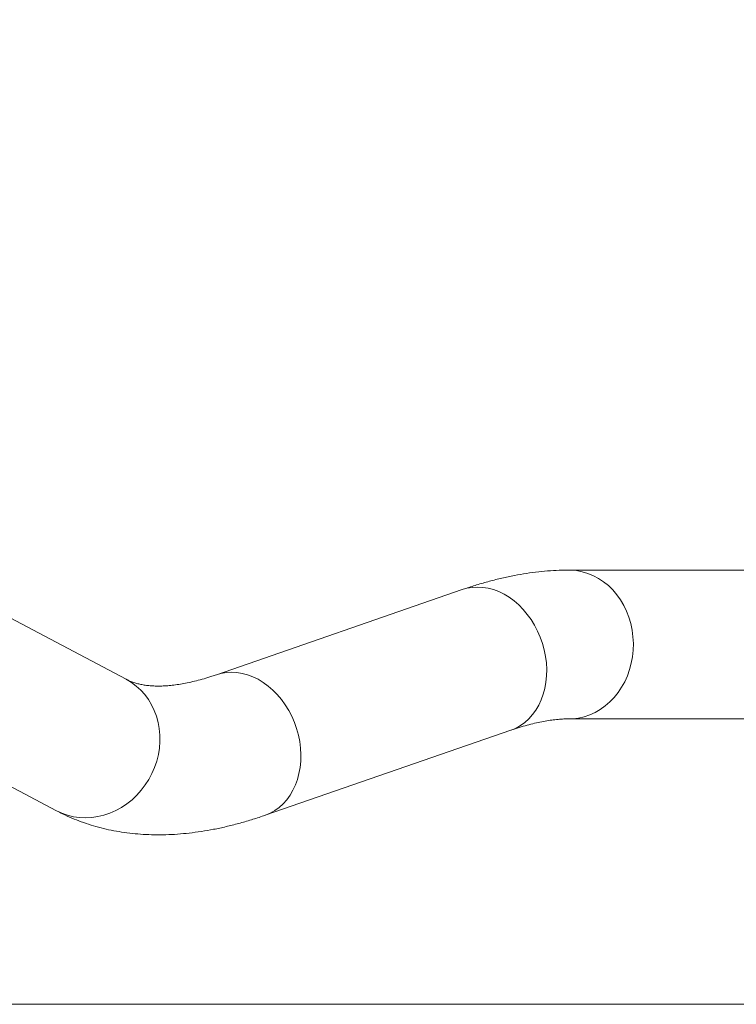
# Model space of a CAD drawing. Units: millimetres. Extents: x 0 to 42, y 0 to 29.8.
# Drawn here: x 13.4 to 14.2, y 21.6 to 22.8 of the extents above; entities that cross this region are included whole.
import ezdxf

# ---------------------------------------------------------------- set-up
doc = ezdxf.new("R2010")
doc.units = ezdxf.units.MM
doc.layers.add('LE_NORM', color=179, linetype='Continuous', lineweight=40)
doc.styles.add('SLDTEXTSTYLE0', font='TXT', dxfattribs={"width": 0.605})
doc.dimstyles.new('SLDDIMSTYLE1', dxfattribs={"dimtxt": 0.35, "dimasz": 0.3, "dimexe": 0, "dimexo": 0.0625, "dimgap": 0.0875, "dimtad": 1, "dimlfac": 50, "dimrnd": 1e-09, "dimzin": 12, "dimdsep": 46, "dimtxsty": 'SLDTEXTSTYLE0', "dimsah": 1, "dimcen": 0.09, "dimadec": 0, "dimazin": 3, "dimtfac": 1, "dimtofl": 0, "dimtmove": 0, "dimatfit": 3, "dimfxl": 0, "dimfrac": 2, "dimtolj": 1, "dimtzin": 12, "dimarcsym": 0})

# ---------------------------------------------------------------- blocks, each defined once
blk = doc.blocks.new('_D_10')
at = {"layer": 'LE_NORM', "color": 7}
for p, q in [((4.1767, 21.7067), (4.1767, 26.9067)), ((20.5767, 21.7067), (20.5767, 26.9067)), ((20.5767, 26.8076), (4.1767, 26.8076))]:
    blk.add_line(p, q, dxfattribs=at)
for points in [[(4.1767, 26.8076), (4.4767, 26.7076), (4.4767, 26.9076)], [(20.5767, 26.8076), (20.2767, 26.9076), (20.2767, 26.7076)]]:
    blk.add_solid(points, dxfattribs=at)
at = {"layer": 'LE_NORM', "color": 7, "char_height": 0.35, "attachment_point": 1, "style": 'SLDTEXTSTYLE0'}
for s, insert in [('Valdempende zone losse ondergrond', (9.0993, 27.8032, -1.8481)), ('Obstakelvrije zone (vaste en losse ondergrond)', (7.7289, 27.2588, -1.8481)), ('820', (16.1037, 27.2588, -1.8481))]:
    blk.add_mtext(s, dxfattribs=dict(at, insert=insert))
blk = doc.blocks.new('_D_11')
at = {"layer": 'LE_NORM', "color": 7}
for p, q in [((5.1767, 21.7067), (5.1767, 25.7067)), ((19.5767, 21.7067), (19.5767, 25.7067)), ((19.5767, 25.6076), (5.1767, 25.6076))]:
    blk.add_line(p, q, dxfattribs=at)
for points in [[(5.1767, 25.6076), (5.4767, 25.5076), (5.4767, 25.7076)], [(19.5767, 25.6076), (19.2767, 25.7076), (19.2767, 25.5076)]]:
    blk.add_solid(points, dxfattribs=at)
at = {"layer": 'LE_NORM', "color": 7, "char_height": 0.35, "attachment_point": 1, "style": 'SLDTEXTSTYLE0'}
for s, insert in [('Valdempende zone vaste ondergrond', (8.5728, 26.0588, -1.8481)), ('720', (15.2598, 26.0588, -1.8481))]:
    blk.add_mtext(s, dxfattribs=dict(at, insert=insert))

msp = doc.modelspace()

# ---------------------------------------------------------------- linework, layer by layer
at = {"color": 7, "linetype": 'Continuous', "lineweight": 15}
for p, q in [((14.2959468, 22.1265148), (14.0459468, 22.1265148)), ((13.9183857, 22.1032041), (13.6245199, 22.0014797)), ((13.5166553, 21.9960388), (13.324514, 22.0977634)), ((14.0459468, 21.9487148), (14.2959468, 21.9487148)), ((13.2413218, 21.9406267), (13.4334631, 21.8389023)), ((13.682681, 21.8334614), (13.9765468, 21.935186)), ((19.5766557, 21.6076149), (12.9453623, 21.6076149))]:
    msp.add_line(p, q, dxfattribs=at)
at = {"color": 8, "linetype": 'Continuous', "lineweight": 15, "flags": 128}
for points in [[(14.0459014, 22.1265148), (14.0482499, 22.126475), (14.0551389, 22.1258789), (14.0619537, 22.1245721), (14.0686398, 22.1225651), (14.0751432, 22.1198743), (14.0814114, 22.1165212), (14.0873942, 22.1125327), (14.0930431, 22.107941), (14.098313, 22.1027831), (14.1031611, 22.0971006), (14.1075488, 22.0909389), (14.1114402, 22.0843481), (14.1148046, 22.077381), (14.1176143, 22.0700937), (14.1198472, 22.0625447), (14.121485, 22.0547954), (14.1225147, 22.0469073), (14.1229277, 22.0389446), (14.1227211, 22.0309714), (14.1218963, 22.0230514), (14.12046, 22.0152486), (14.1184238, 22.0076262), (14.115804, 22.000245), (14.1126217, 21.9931649), (14.1089026, 21.9864424), (14.1046767, 21.9801322), (14.0999779, 21.9742845), (14.094844, 21.968947), (14.0893165, 21.9641622), (14.0834399, 21.9599689), (14.0772613, 21.9564007), (14.0708305, 21.9534863), (14.0641995, 21.9512495), (14.0574214, 21.9497078), (14.050551, 21.9488739), (14.0459935, 21.9487148)], [(13.9183857, 22.1032041), (13.9239123, 22.1047965), (13.9300991, 22.1058649), (13.9364255, 22.1062354), (13.9428409, 22.1059052), (13.9492934, 22.1048769), (13.9557313, 22.1031586), (13.9621026, 22.1007644), (13.9683561, 22.0977133), (13.9744413, 22.09403), (13.9803095, 22.0897444), (13.9859132, 22.0848905), (13.9912073, 22.0795079), (13.9961492, 22.0736395), (14.0006992, 22.0673328), (14.0048206, 22.0606388), (14.0084801, 22.0536109), (14.0116485, 22.0463058), (14.0143002, 22.0387825), (14.0164136, 22.0311016), (14.0179719, 22.0233246), (14.0189626, 22.0155145), (14.0193776, 22.0077342), (14.0192137, 22.0000459), (14.018472, 21.9925118), (14.0171588, 21.9851926), (14.0152844, 21.9781474), (14.0128638, 21.9714323), (14.0099168, 21.9651021), (14.0064669, 21.9592072), (14.0025421, 21.9537953), (13.9981738, 21.9489101), (13.9933972, 21.9445907), (13.9882508, 21.9408718), (13.9827761, 21.9377838), (13.977017, 21.935351), (13.9765468, 21.935186)], [(13.6245462, 22.0014888), (13.6300466, 22.0030721), (13.6362333, 22.0041405), (13.6425597, 22.004511), (13.6489751, 22.0041808), (13.6554276, 22.0031522), (13.6618655, 22.0014339), (13.6682368, 21.9990397), (13.6744903, 21.9959887), (13.6805756, 21.9923056), (13.6864437, 21.9880198), (13.6920474, 21.9831661), (13.6973416, 21.9777833), (13.7022835, 21.9719151), (13.7068334, 21.9656085), (13.7109548, 21.9589141), (13.7146144, 21.9518863), (13.7177827, 21.9445814), (13.7204343, 21.9370581), (13.7225478, 21.9293769), (13.7241061, 21.9216002), (13.7250968, 21.9137901), (13.7255118, 21.9060095), (13.7253479, 21.8983213), (13.7246063, 21.8907872), (13.723293, 21.8834682), (13.7214186, 21.8764227), (13.7189981, 21.8697079), (13.716051, 21.8633774), (13.7126012, 21.8574825), (13.7086763, 21.8520707), (13.704308, 21.8471855), (13.6995314, 21.842866), (13.694385, 21.8391474), (13.6889103, 21.8360592), (13.6831512, 21.8336266), (13.6826785, 21.8334604)], [(13.5166553, 21.9960388), (13.5167496, 21.9959887), (13.522919, 21.9923056), (13.528703, 21.9880198), (13.5340552, 21.9831661), (13.5389323, 21.9777833), (13.5432951, 21.9719151), (13.5471086, 21.9656085), (13.550342, 21.9589141), (13.5529691, 21.9518863), (13.5549691, 21.9445814), (13.5563257, 21.9370581), (13.5570279, 21.9293769), (13.5570702, 21.9216002), (13.5564521, 21.9137901), (13.5551788, 21.9060095), (13.5532604, 21.8983213), (13.5507123, 21.8907872), (13.5475551, 21.8834682), (13.5438142, 21.8764227), (13.5395198, 21.8697079), (13.5347063, 21.8633774), (13.5294127, 21.8574825), (13.5236813, 21.8520707), (13.5175586, 21.8471855), (13.5110936, 21.842866), (13.5043385, 21.8391474), (13.4973476, 21.8360592), (13.4901774, 21.8336266), (13.4828854, 21.831869), (13.4755303, 21.8308006), (13.4681715, 21.8304301), (13.4608682, 21.8307603), (13.453679, 21.8317886), (13.4466621, 21.8335069), (13.4398737, 21.8359014), (13.4334631, 21.8389023)]]:
    msp.add_lwpolyline(points, dxfattribs=at)
at = {"color": 7, "linetype": 'Continuous', "lineweight": 15}
for points, knots in [([(14.0459468, 22.1265148), (14.0432457, 22.1264935), (14.0359247, 22.126436), (14.0238723, 22.1258374), (14.009717, 22.1245683), (13.9953298, 22.1226759), (13.9807058, 22.1201656), (13.9658631, 22.1170329), (13.9508222, 22.1132804), (13.9358366, 22.1089754), (13.9249979, 22.1054806), (13.91924, 22.1034982), (13.9183857, 22.1032041)], [0, 0, 0, 0, 0.064818057, 0.17568656, 0.287601106, 0.400996033, 0.515768467, 0.63178693, 0.748892545, 0.866907528, 0.980252967, 1, 1, 1, 1]), ([(13.6245199, 22.0014797), (13.6227468, 22.0008761), (13.6177155, 21.9991634), (13.609692, 21.9966973), (13.6005788, 21.9942128), (13.5918548, 21.9921703), (13.5835265, 21.9905472), (13.5756056, 21.9893282), (13.5680982, 21.9884938), (13.5610077, 21.9880244), (13.5543335, 21.9878991), (13.5480697, 21.9880964), (13.5422042, 21.9885966), (13.536717, 21.9893837), (13.5315773, 21.9904472), (13.5267386, 21.9917884), (13.5221392, 21.9934315), (13.5188531, 21.9948968), (13.5170626, 21.9958271), (13.5166553, 21.9960388)], [0, 0, 0, 0, 0.032221999, 0.091431861, 0.150560919, 0.209661704, 0.268782362, 0.328000985, 0.387423671, 0.447187384, 0.507469901, 0.568500899, 0.630580592, 0.69410923, 0.759626053, 0.827875392, 0.899910453, 0.977232181, 1, 1, 1, 1]), ([(13.9765468, 21.935186), (13.9783199, 21.9357895), (13.9833513, 21.937502), (13.9913746, 21.9399685), (14.0004878, 21.942453), (14.009212, 21.9444951), (14.0175396, 21.9461184), (14.0254626, 21.9473385), (14.032963, 21.948168), (14.0398281, 21.9486374), (14.043978, 21.9486899), (14.0459468, 21.9487148)], [0, 0, 0, 0, 0.0642968, 0.182448775, 0.300439468, 0.41837359, 0.536347486, 0.654517193, 0.773093614, 0.892350745, 1, 1, 1, 1]), ([(13.4334631, 21.8389023), (13.4358626, 21.8376634), (13.4418571, 21.8345683), (13.4517137, 21.8301194), (13.4630642, 21.8256406), (13.4747076, 21.8217248), (13.486638, 21.8183636), (13.4988537, 21.8155635), (13.5113536, 21.8133289), (13.5241358, 21.811666), (13.5371996, 21.8105824), (13.5505426, 21.8100849), (13.5641619, 21.8101827), (13.5780513, 21.8108834), (13.592203, 21.8121945), (13.6066048, 21.8141218), (13.6212425, 21.8166699), (13.6360974, 21.8198395), (13.6511497, 21.8236291), (13.6661435, 21.8279694), (13.6766814, 21.831392), (13.6821334, 21.8332725), (13.682681, 21.8334614)], [0, 0, 0, 0, 0.032756805, 0.081832362, 0.1310703, 0.180608094, 0.23053313, 0.280929835, 0.331874555, 0.383437297, 0.435676478, 0.488637799, 0.542349984, 0.596825508, 0.652054861, 0.70800959, 0.764639734, 0.821880421, 0.879651539, 0.937866545, 0.993758692, 1, 1, 1, 1])]:
    msp.add_open_spline(points, degree=3, knots=knots, dxfattribs=at)

# ---------------------------------------------------------------- dimensions: what is measured, and where the dimension line sits
at = {"layer": 'LE_NORM', "color": 7}
for base, p1, p2, text, picture, middle in [((4.1766557, 26.8076148), (20.5766557, 21.6076148), (4.1766557, 21.6076148), 'Valdempende zone losse ondergrond\\PObstakelvrije zone (vaste en losse ondergrond) <>', '_D_10', (12.3766557, 26.8076148)), ((5.1766557, 25.6076148), (19.5766557, 21.6076148), (5.1766557, 21.6076148), 'Valdempende zone vaste ondergrond <>', '_D_11', (12.3766557, 25.6076148))]:
    dim = msp.add_linear_dim(base=base, p1=p1, p2=p2, text=text, dimstyle='SLDDIMSTYLE1', dxfattribs=at)
    dim.commit()
    dim.dimension.update_dxf_attribs({"geometry": picture, "text_midpoint": middle, "dimtype": 160})

doc.saveas('drawing.dxf')
